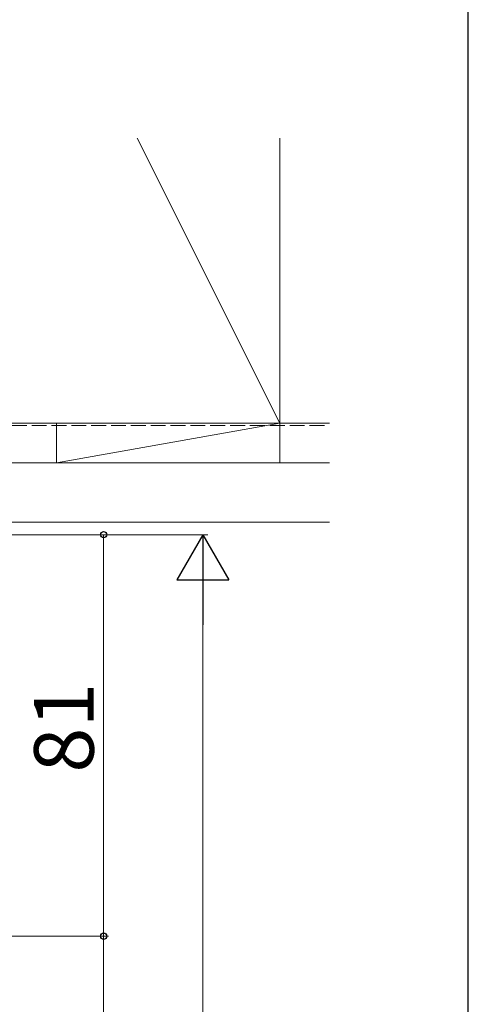
# Model space of a CAD drawing. Extents: x 105 to 1155, y 126 to 1685.
# Drawn here: x 1065 to 1155, y 792 to 990 of the extents above; entities that cross this region are included whole.
import ezdxf

# ---------------------------------------------------------------- set-up
doc = ezdxf.new("R2010")
doc.units = 0
doc.linetypes.add('YHIDDEN_1', pattern=[4, 3, -1])
for name, color, linetype, lineweight in [('YKK_D', 6, 'CONTINUOUS', 13), ('YKK_ZWAK', 7, 'CONTINUOUS', 30), ('YSS_K', 3, 'CONTINUOUS', 13)]:
    doc.layers.add(name, color=color, linetype=linetype, lineweight=lineweight)
doc.styles.add('text-b', font='txt')

msp = doc.modelspace()

# ---------------------------------------------------------------- linework, layer by layer
at = {"layer": 'YKK_D'}
for p, q in [((1035.7, 886.5), (1082.5, 886.5)), ((1035.7, 886.5), (1102.5, 886.5)), ((1081.5, 886.5), (1081.5, 805.5)), ((1101.5, 876), (1101.5, 670.95)), ((1035.7, 805.5), (1082.5, 805.5)), ((1035.7, 805.5), (1082.5, 805.5)), ((1081.5, 805.5), (1081.5, 722.5))]:
    msp.add_line(p, q, dxfattribs=at)
at = {"layer": 'YKK_D', "lineweight": -2}
for p, q in [((1101.5, 886.5), (1096.25, 877.41)), ((1101.5, 886.5), (1106.75, 877.41)), ((1101.5, 886.5), (1101.5, 868.31)), ((1096.25, 877.41), (1106.75, 877.41))]:
    msp.add_line(p, q, dxfattribs=at)
at = {"layer": 'YKK_D', "linetype": 'ByBlock', "lineweight": -2}
for centre, radius in [((1081.5, 886.5), 0.638), ((1081.5, 805.5), 0.638), ((1081.5, 805.5), 0.637)]:
    msp.add_circle(centre, radius, dxfattribs=at)
at = {"layer": 'YKK_ZWAK'}
msp.add_line((1155, 126), (1155, 1656), dxfattribs=at)
at = {"layer": 'YSS_K'}
for p, q in [((1117, 909), (1088.25, 966.5)), ((1117, 966.5), (1117, 909)), ((1117, 909), (1012, 909)), ((1072, 909), (1072, 901)), ((1117, 909), (1072, 909)), ((1072, 901), (1117, 909)), ((1117, 901), (1117, 909)), ((1117, 909), (1127, 909)), ((1045, 901), (1127, 901)), ((1072, 901), (1117, 901)), ((1045, 889), (1127, 889))]:
    msp.add_line(p, q, dxfattribs=at)
at = {"layer": 'YSS_K', "linetype": 'YHIDDEN_1'}
msp.add_line((999, 908.5), (1127, 908.5), dxfattribs=at)

# ---------------------------------------------------------------- texts
at = {"layer": 'YKK_D', "style": 'text-b'}
msp.add_text('81', height=12, rotation=90, dxfattribs=at).set_placement((1079.5, 838.5))

doc.saveas('drawing.dxf')
